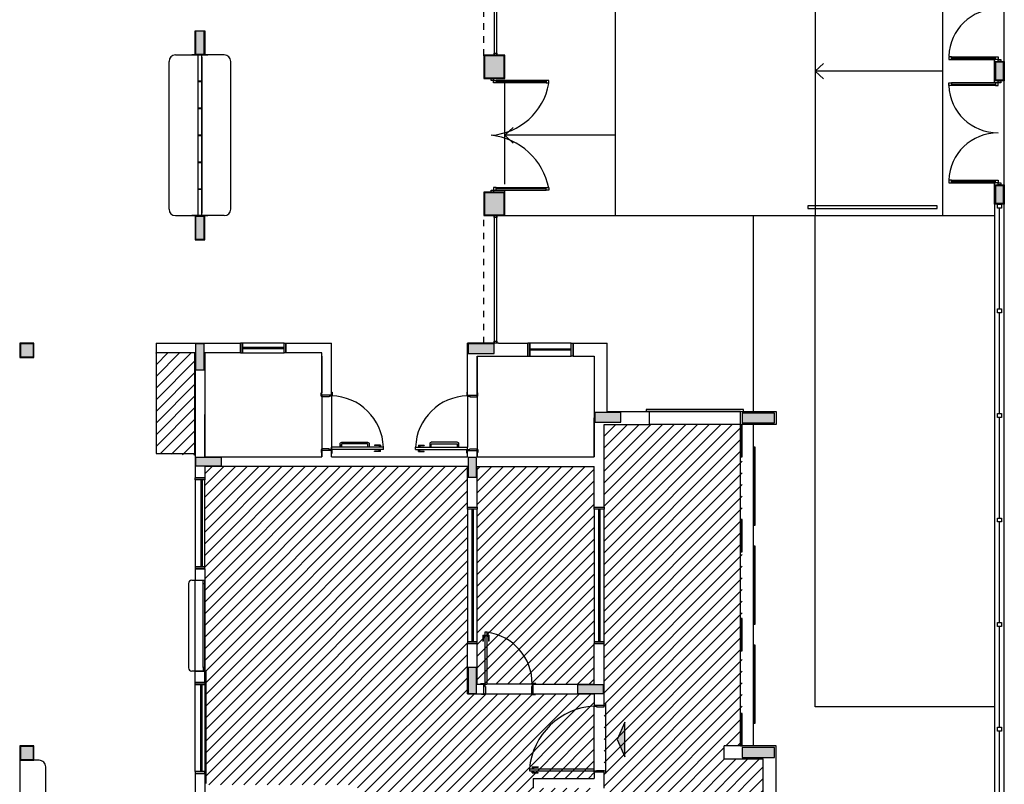
# Model space of a CAD drawing. Extents: x 86 to 2256, y -466 to -298.
# Drawn here: x 308 to 323, y -333 to -322 of the extents above; entities that cross this region are included whole.
import ezdxf

# ---------------------------------------------------------------- set-up
doc = ezdxf.new("R2010")
doc.units = 0
doc.header["$LTSCALE"] = 0.2
doc.linetypes.add('HIDDEN2', pattern=[4.7625, 3.175, -1.5875])
doc.layers.get('0').update_dxf_attribs({"color": 6, "linetype": 'CONTINUOUS'})
for name, color, linetype in [('A-SOLEIRA', 1, 'CONTINUOUS'), ('ACAB', 2, 'CONTINUOUS'), ('AR-ALV', 5, 'CONTINUOUS'), ('AR-ESQ', 2, 'CONTINUOUS'), ('AR-HATCH', 253, 'CONTINUOUS'), ('AR-PIS', 1, 'CONTINUOUS'), ('ARQ-ALV-CORTE', 5, 'CONTINUOUS'), ('ARQ-ALV-VISTA1', 1, 'CONTINUOUS'), ('ARQ-PIS-VISTA', 8, 'CONTINUOUS'), ('BL-MOB-01', 1, 'CONTINUOUS'), ('EST-CONC-CORTE', 6, 'CONTINUOUS'), ('HATCH', 13, 'CONTINUOUS'), ('Legenda', 40, 'CONTINUOUS'), ('Legenda3', 94, 'CONTINUOUS'), ('PORTAL_VTA_DIST', 2, 'CONTINUOUS')]:
    doc.layers.add(name, color=color, linetype=linetype)

# ---------------------------------------------------------------- blocks, each defined once
blk = doc.blocks.new('A$C10D6096B')
at = {"layer": 'ARQ-ALV-CORTE'}
for points in [[(21.05, 20.025), (20.985, 20.025), (20.92, 20.025), (20.92, 19.85), (20.92, 19.675), (20.985, 19.675), (21.05, 19.675), (21.05, 19.85)], [(25.37, 19.31), (25.52, 19.31), (25.67, 19.31), (25.67, 19.48), (25.67, 19.65), (25.52, 19.65), (25.37, 19.65), (25.37, 19.48)], [(25.67, 17.54), (25.52, 17.54), (25.37, 17.54), (25.37, 17.37), (25.37, 17.2), (25.52, 17.2), (25.67, 17.2), (25.67, 17.37)], [(21.05, 17.175), (20.985, 17.175), (20.92, 17.175), (20.92, 17), (20.92, 16.825), (20.985, 16.825), (21.05, 16.825), (21.05, 17)], [(18.42, 15.215), (18.32, 15.215), (18.22, 15.215), (18.22, 15.115), (18.22, 15.015), (18.32, 15.015), (18.42, 15.015), (18.42, 15.115)], [(21.05, 15.215), (20.985, 15.215), (20.92, 15.215), (20.92, 15.015), (20.92, 14.815), (20.985, 14.815), (21.05, 14.815), (21.05, 15.015)], [(25.118, 15.215), (25.118, 15.14), (25.118, 15.065), (25.318, 15.065), (25.518, 15.065), (25.518, 15.14), (25.518, 15.215), (25.318, 15.215)], [(27.07, 14.16), (27.07, 14.085), (27.07, 14.01), (27.27, 14.01), (27.47, 14.01), (27.47, 14.085), (27.47, 14.16), (27.27, 14.16)], [(29.835, 14), (29.835, 14.075), (29.835, 14.15), (29.585, 14.15), (29.335, 14.15), (29.335, 14.075), (29.335, 14), (29.585, 14)], [(20.92, 13.465), (20.92, 13.4), (20.92, 13.335), (21.12, 13.335), (21.32, 13.335), (21.32, 13.4), (21.32, 13.465), (21.12, 13.465)], [(25.248, 13.465), (25.183, 13.465), (25.118, 13.465), (25.118, 13.315), (25.118, 13.165), (25.183, 13.165), (25.248, 13.165), (25.248, 13.315)], [(25.248, 10.235), (25.183, 10.235), (25.118, 10.235), (25.118, 10.035), (25.118, 9.835), (25.183, 9.835), (25.248, 9.835), (25.248, 10.035)], [(26.8, 9.965), (26.8, 9.9), (26.8, 9.835), (27, 9.835), (27.2, 9.835), (27.2, 9.9), (27.2, 9.965), (27, 9.965)], [(18.42, 9.015), (18.32, 9.015), (18.22, 9.015), (18.22, 8.915), (18.22, 8.815), (18.32, 8.815), (18.42, 8.815), (18.42, 8.915)], [(29.835, 8.85), (29.835, 8.925), (29.835, 9), (29.585, 9), (29.335, 9), (29.335, 8.925), (29.335, 8.85), (29.585, 8.85)]]:
    blk.add_hatch(color=251, dxfattribs=at).paths.add_polyline_path(points)
at = {"layer": 'ARQ-ALV-CORTE', "color": 251}
for points in [[(21.05, 20.025), (20.985, 20.025), (20.92, 20.025), (20.92, 19.85), (20.92, 19.675), (20.985, 19.675), (21.05, 19.675), (21.05, 19.85), (21.05, 20.025)], [(25.37, 19.31), (25.52, 19.31), (25.67, 19.31), (25.67, 19.48), (25.67, 19.65), (25.52, 19.65), (25.37, 19.65), (25.37, 19.48), (25.37, 19.31)], [(25.67, 17.54), (25.52, 17.54), (25.37, 17.54), (25.37, 17.37), (25.37, 17.2), (25.52, 17.2), (25.67, 17.2), (25.67, 17.37), (25.67, 17.54)], [(21.05, 17.175), (20.985, 17.175), (20.92, 17.175), (20.92, 17), (20.92, 16.825), (20.985, 16.825), (21.05, 16.825), (21.05, 17), (21.05, 17.175)], [(18.42, 15.215), (18.32, 15.215), (18.22, 15.215), (18.22, 15.115), (18.22, 15.015), (18.32, 15.015), (18.42, 15.015), (18.42, 15.115), (18.42, 15.215)], [(21.05, 15.215), (20.985, 15.215), (20.92, 15.215), (20.92, 15.015), (20.92, 14.815), (20.985, 14.815), (21.05, 14.815), (21.05, 15.015), (21.05, 15.215)], [(25.118, 15.215), (25.118, 15.14), (25.118, 15.065), (25.318, 15.065), (25.518, 15.065), (25.518, 15.14), (25.518, 15.215), (25.318, 15.215), (25.118, 15.215)], [(27.07, 14.16), (27.07, 14.085), (27.07, 14.01), (27.27, 14.01), (27.47, 14.01), (27.47, 14.085), (27.47, 14.16), (27.27, 14.16), (27.07, 14.16)], [(29.835, 14), (29.835, 14.075), (29.835, 14.15), (29.585, 14.15), (29.335, 14.15), (29.335, 14.075), (29.335, 14), (29.585, 14), (29.835, 14)], [(20.92, 13.465), (20.92, 13.4), (20.92, 13.335), (21.12, 13.335), (21.32, 13.335), (21.32, 13.4), (21.32, 13.465), (21.12, 13.465), (20.92, 13.465)], [(25.248, 13.465), (25.183, 13.465), (25.118, 13.465), (25.118, 13.315), (25.118, 13.165), (25.183, 13.165), (25.248, 13.165), (25.248, 13.315), (25.248, 13.465)], [(25.248, 10.235), (25.183, 10.235), (25.118, 10.235), (25.118, 10.035), (25.118, 9.835), (25.183, 9.835), (25.248, 9.835), (25.248, 10.035), (25.248, 10.235)], [(26.8, 9.965), (26.8, 9.9), (26.8, 9.835), (27, 9.835), (27.2, 9.835), (27.2, 9.9), (27.2, 9.965), (27, 9.965), (26.8, 9.965)], [(18.42, 9.015), (18.32, 9.015), (18.22, 9.015), (18.22, 8.915), (18.22, 8.815), (18.32, 8.815), (18.42, 8.815), (18.42, 8.915), (18.42, 9.015)], [(29.835, 8.85), (29.835, 8.925), (29.835, 9), (29.585, 9), (29.335, 9), (29.335, 8.925), (29.335, 8.85), (29.585, 8.85), (29.835, 8.85)]]:
    blk.add_lwpolyline(points, close=True, dxfattribs=at)
blk = doc.blocks.new('BASE')
at = {"layer": 'AR-ESQ'}
blk.add_hatch(color=251, dxfattribs=at).paths.add_polyline_path([(29.004, -31.915), (29.004, -31.386), (28.889, -31.65)])
blk.add_hatch(color=251, dxfattribs=at).paths.add_polyline_path([(29.004, -31.915), (29.004, -31.386), (28.889, -31.65)])
at = {"layer": 'EST-CONC-CORTE', "ltscale": 0.1}
h = blk.add_hatch(color=251, dxfattribs=at)
h.dxf.hatch_style = 1
h.paths.add_polyline_path([(34.715, -21.227), (34.715, -21.497), (34.835, -21.497), (34.835, -21.227)])
h = blk.add_hatch(color=251, dxfattribs=at)
h.dxf.hatch_style = 1
h.paths.add_polyline_path([(34.715, -23.127), (34.715, -23.397), (34.835, -23.397), (34.835, -23.127)])
at = {"color": 251}
for p, q in [((27.155, -23.105), (27.155, -21.545)), ((22.49, -22.295), (22.49, -22.31)), ((24.327, -26.365), (24.327, -26.315)), ((24.327, -26.315), (24.337, -26.315)), ((24.337, -26.365), (24.327, -26.365)), ((24.337, -26.35), (24.337, -26.315)), ((24.337, -26.35), (24.337, -26.365)), ((24.337, -26.375), (24.337, -26.365)), ((24.452, -26.375), (24.337, -26.375)), ((24.487, -26.365), (24.452, -26.365)), ((24.452, -26.365), (24.452, -26.375)), ((24.487, -26.305), (24.497, -26.305)), ((24.487, -26.35), (24.487, -26.355)), ((24.497, -26.355), (24.487, -26.355)), ((24.487, -26.355), (24.487, -26.365)), ((24.497, -26.305), (24.497, -26.355)), ((26.582, -26.305), (26.572, -26.305)), ((26.572, -26.305), (26.572, -26.355)), ((26.572, -26.355), (26.582, -26.355)), ((26.582, -26.35), (26.582, -26.355)), ((26.582, -26.355), (26.582, -26.365)), ((26.582, -26.365), (26.617, -26.365)), ((26.617, -26.365), (26.617, -26.375)), ((26.617, -26.375), (26.732, -26.375)), ((26.742, -26.315), (26.732, -26.315)), ((26.732, -26.35), (26.732, -26.315)), ((26.732, -26.35), (26.732, -26.365)), ((26.732, -26.375), (26.732, -26.365)), ((26.732, -26.365), (26.742, -26.365)), ((26.742, -26.365), (26.742, -26.315)), ((25.152, -27.12), (25.152, -27.125)), ((25.242, -27.12), (25.152, -27.12)), ((25.242, -27.125), (25.152, -27.125)), ((25.222, -27.125), (25.222, -27.147)), ((25.242, -27.12), (25.242, -27.147)), ((25.827, -27.12), (25.827, -27.147)), ((25.827, -27.12), (25.917, -27.12)), ((25.827, -27.125), (25.917, -27.125)), ((25.847, -27.125), (25.847, -27.147)), ((25.917, -27.12), (25.917, -27.125)), ((24.337, -27.185), (24.327, -27.185)), ((24.327, -27.185), (24.327, -27.235)), ((24.327, -27.235), (24.337, -27.235)), ((24.452, -27.175), (24.337, -27.175)), ((24.337, -27.175), (24.337, -27.185)), ((24.337, -27.2), (24.337, -27.185)), ((24.452, -27.185), (24.452, -27.175)), ((24.487, -27.185), (24.452, -27.185)), ((24.487, -27.185), (24.487, -27.15)), ((25.287, -27.15), (24.487, -27.15)), ((24.487, -27.195), (24.487, -27.185)), ((25.287, -27.185), (24.487, -27.185)), ((24.497, -27.195), (24.487, -27.195)), ((24.487, -27.2), (24.487, -27.195)), ((24.487, -27.245), (24.497, -27.245)), ((24.497, -27.245), (24.497, -27.195)), ((25.152, -27.215), (25.152, -27.21)), ((25.242, -27.21), (25.152, -27.21)), ((25.242, -27.215), (25.152, -27.215)), ((25.215, -27.147), (25.215, -27.15)), ((25.25, -27.147), (25.215, -27.147)), ((25.215, -27.188), (25.215, -27.185)), ((25.25, -27.188), (25.215, -27.188)), ((25.222, -27.21), (25.222, -27.188)), ((25.242, -27.215), (25.242, -27.188)), ((25.25, -27.147), (25.25, -27.15)), ((25.25, -27.188), (25.25, -27.185)), ((25.287, -27.185), (25.287, -27.15)), ((25.782, -27.185), (25.782, -27.15)), ((25.782, -27.15), (26.582, -27.15)), ((25.782, -27.185), (26.582, -27.185)), ((25.82, -27.147), (25.82, -27.15)), ((25.82, -27.147), (25.855, -27.147)), ((25.82, -27.188), (25.82, -27.185)), ((25.82, -27.188), (25.855, -27.188)), ((25.827, -27.215), (25.827, -27.188)), ((25.827, -27.21), (25.917, -27.21)), ((25.827, -27.215), (25.917, -27.215)), ((25.847, -27.21), (25.847, -27.188)), ((25.855, -27.147), (25.855, -27.15)), ((25.855, -27.188), (25.855, -27.185)), ((25.917, -27.215), (25.917, -27.21)), ((26.572, -27.245), (26.572, -27.195)), ((26.572, -27.195), (26.582, -27.195)), ((26.582, -27.245), (26.572, -27.245)), ((26.582, -27.185), (26.582, -27.15)), ((26.582, -27.195), (26.582, -27.185)), ((26.582, -27.185), (26.617, -27.185)), ((26.582, -27.2), (26.582, -27.195)), ((26.617, -27.185), (26.617, -27.175)), ((26.617, -27.175), (26.732, -27.175)), ((26.732, -27.175), (26.732, -27.185)), ((26.732, -27.185), (26.742, -27.185)), ((26.732, -27.2), (26.732, -27.185)), ((26.742, -27.235), (26.732, -27.235)), ((26.742, -27.185), (26.742, -27.235))]:
    blk.add_line(p, q, dxfattribs=at)
for points in [[(27.035, -21.085), (27.035, -21.115), (26.995, -21.115), (26.995, -21.085)], [(34.035, -21.142), (33.995, -21.142), (33.995, -21.182), (34.035, -21.182)], [(34.755, -21.182), (34.715, -21.182), (34.715, -21.142), (34.755, -21.142)], [(34.755, -21.212), (34.755, -21.182), (34.795, -21.182), (34.795, -21.212)], [(26.985, -21.475), (26.985, -21.505), (26.945, -21.505), (26.945, -21.475)], [(26.985, -21.505), (27.025, -21.505), (27.025, -21.545), (26.985, -21.545)], [(27.795, -21.545), (27.835, -21.545), (27.835, -21.505), (27.795, -21.505)], [(34.755, -21.542), (34.755, -21.512), (34.795, -21.512), (34.795, -21.542)], [(34.035, -21.582), (33.995, -21.582), (33.995, -21.542), (34.035, -21.542)], [(34.715, -21.582), (34.755, -21.582), (34.755, -21.542), (34.715, -21.542)], [(34.035, -23.042), (33.995, -23.042), (33.995, -23.082), (34.035, -23.082)], [(34.755, -23.082), (34.715, -23.082), (34.715, -23.042), (34.755, -23.042)], [(26.985, -23.195), (26.985, -23.225), (26.945, -23.225), (26.945, -23.195)], [(26.985, -23.195), (26.985, -23.225), (26.945, -23.225), (26.945, -23.195)], [(27.025, -23.155), (26.985, -23.155), (26.985, -23.195), (27.025, -23.195)], [(27.795, -23.155), (27.835, -23.155), (27.835, -23.195), (27.795, -23.195)], [(34.755, -23.112), (34.755, -23.082), (34.795, -23.082), (34.795, -23.112)], [(34.745, -23.412), (34.805, -23.412), (34.805, -23.472), (34.745, -23.472)], [(27.035, -23.585), (27.035, -23.615), (26.995, -23.615), (26.995, -23.585)], [(34.745, -25.022), (34.805, -25.022), (34.805, -25.082), (34.745, -25.082)], [(27.035, -25.52), (27.035, -25.55), (26.995, -25.55), (26.995, -25.52)], [(34.745, -26.632), (34.805, -26.632), (34.805, -26.692), (34.745, -26.692)], [(34.745, -28.242), (34.805, -28.242), (34.805, -28.302), (34.745, -28.302)], [(34.745, -29.852), (34.805, -29.852), (34.805, -29.912), (34.745, -29.912)], [(34.745, -31.462), (34.805, -31.462), (34.805, -31.522), (34.745, -31.522)]]:
    blk.add_lwpolyline(points, close=True, dxfattribs=at)
for points in [[(24.641, -27.15), (24.641, -27.11), (24.641, -27.15), (24.619, -27.15), (24.619, -27.1, -0.414214), (24.644, -27.075), (25.044, -27.075, -0.414214), (25.069, -27.1), (25.069, -27.15), (25.048, -27.15), (25.048, -27.11, 0.414214), (25.038, -27.1), (24.651, -27.1, 0.414214), (24.641, -27.11)], [(26.429, -27.15), (26.429, -27.11), (26.429, -27.15), (26.45, -27.15), (26.45, -27.1, 0.414214), (26.425, -27.075), (26.025, -27.075, 0.414214), (26, -27.1), (26, -27.15), (26.022, -27.15), (26.022, -27.11, -0.414214), (26.032, -27.1), (26.419, -27.1, -0.414214), (26.429, -27.11)]]:
    blk.add_lwpolyline(points, format="xyb", dxfattribs=at)
for centre, start, end in [((24.469, -27.178), 1.9776, 88.7431), ((26.6, -27.178), 91.2569, 178.0224)]:
    blk.add_arc(centre, 0.818, start, end, dxfattribs=at)
at = {"layer": 'A-SOLEIRA', "color": 251}
for p, q in [((27.155, -23.225), (27.155, -23.195)), ((24.337, -26.375), (24.337, -27.175)), ((24.487, -26.365), (24.487, -27.185)), ((26.582, -26.365), (26.582, -27.15)), ((26.732, -26.375), (26.732, -27.175))]:
    blk.add_line(p, q, dxfattribs=at)
at = {"layer": 'ACAB', "color": 251}
blk.add_line((30.785, -26.6), (29.335, -26.6), dxfattribs=at)
for points in [[(27.035, -21.115), (27.035, -19.15), (26.995, -19.15), (26.995, -21.115)], [(27.035, -25.55), (27.035, -23.585), (26.995, -23.585), (26.995, -25.55)]]:
    blk.add_lwpolyline(points, dxfattribs=at)
for points in [[(31.825, -23.475), (33.815, -23.475), (33.815, -23.435), (31.825, -23.435)], [(30.835, -26.57), (29.335, -26.57), (29.335, -26.6), (30.835, -26.6)], [(30.815, -27.3), (30.815, -26.8), (30.785, -26.8), (30.785, -27.3)], [(31.015, -28.35), (31.015, -27.15), (30.985, -27.15), (30.985, -28.35)], [(30.815, -28.762), (30.815, -28.262), (30.785, -28.262), (30.785, -28.762)], [(31.015, -29.875), (31.015, -28.675), (30.985, -28.675), (30.985, -29.875)], [(30.815, -30.287), (30.815, -29.787), (30.785, -29.787), (30.785, -30.287)], [(31.015, -31.4), (31.015, -30.2), (30.985, -30.2), (30.985, -31.4)], [(30.815, -31.75), (30.815, -31.25), (30.785, -31.25), (30.785, -31.75)]]:
    blk.add_lwpolyline(points, close=True, dxfattribs=at)
at = {"layer": 'AR-ALV', "color": 251}
for p, q in [((26.835, -21.125), (26.835, -21.375)), ((26.835, -21.375), (26.835, -21.475)), ((21.785, -25.55), (23.086, -25.55)), ((21.785, -25.55), (21.785, -25.7)), ((21.785, -25.6), (21.785, -25.7)), ((23.086, -25.7), (23.086, -25.55)), ((23.786, -25.55), (24.487, -25.55)), ((23.786, -25.7), (23.786, -25.55)), ((24.487, -26.35), (24.487, -25.55)), ((27.057, -25.55), (26.582, -25.55)), ((26.582, -26.35), (26.582, -25.55)), ((27.057, -25.55), (27.51, -25.55)), ((27.057, -25.55), (27.51, -25.55)), ((27.51, -25.75), (27.51, -25.55)), ((27.51, -25.75), (27.51, -25.55)), ((28.21, -25.55), (28.735, -25.55)), ((28.21, -25.55), (28.735, -25.55)), ((28.21, -25.75), (28.21, -25.55)), ((28.21, -25.75), (28.21, -25.55)), ((28.735, -26.6), (28.735, -25.55)), ((28.735, -26.6), (28.735, -25.55)), ((22.385, -25.7), (21.785, -25.7)), ((23.086, -25.7), (22.535, -25.7)), ((24.337, -25.7), (23.786, -25.7)), ((24.337, -26.35), (24.337, -25.7)), ((24.337, -25.75), (24.337, -26.315)), ((26.732, -25.75), (26.732, -26.35)), ((26.732, -26.35), (26.732, -25.75)), ((26.732, -25.75), (27.51, -25.75)), ((28.21, -25.75), (28.535, -25.75)), ((28.21, -25.75), (28.535, -25.75)), ((28.535, -25.75), (28.535, -26.8)), ((28.535, -25.75), (28.535, -27.3)), ((24.487, -26.35), (24.337, -26.35)), ((26.582, -26.35), (26.732, -26.35)), ((28.735, -26.6), (29.385, -26.6)), ((28.735, -26.6), (29.385, -26.6)), ((29.385, -26.8), (29.385, -26.6)), ((29.385, -26.8), (29.385, -26.6)), ((28.535, -27.3), (28.535, -26.7)), ((28.685, -26.8), (29.385, -26.8)), ((28.735, -26.8), (29.385, -26.8)), ((24.337, -27.2), (24.337, -27.3)), ((24.337, -27.3), (24.337, -27.2)), ((24.487, -27.2), (24.337, -27.2)), ((24.487, -27.3), (24.487, -27.2)), ((26.582, -27.3), (26.582, -27.2)), ((26.582, -27.2), (26.732, -27.2)), ((26.732, -27.2), (26.732, -27.3)), ((26.732, -27.3), (26.732, -27.2)), ((24.487, -27.3), (26.582, -27.3)), ((26.732, -27.3), (28.535, -27.3)), ((26.732, -27.3), (28.06, -27.3)), ((26.732, -27.45), (28.535, -27.45)), ((31.335, -31.75), (30.535, -31.75)), ((30.535, -31.948), (30.535, -31.75)), ((31.335, -31.75), (30.535, -31.75)), ((30.535, -31.948), (30.535, -31.75)), ((31.335, -34.65), (31.335, -31.75)), ((31.335, -34.65), (31.335, -31.75)), ((30.535, -31.948), (31.135, -31.948)), ((31.135, -34.448), (31.135, -31.948))]:
    blk.add_line(p, q, dxfattribs=at)
for points in [[(22.385, -20.74), (22.535, -20.74), (22.535, -21.112), (22.385, -21.112)], [(26.835, -21.475), (27.155, -21.475), (27.155, -21.115), (26.835, -21.115)], [(26.835, -23.585), (27.155, -23.585), (27.155, -23.225), (26.835, -23.225)], [(22.385, -23.96), (22.535, -23.96), (22.535, -23.587), (22.385, -23.587)], [(30.785, -26.8), (30.785, -26.6), (31.335, -26.6), (31.335, -26.8)], [(30.785, -26.8), (30.785, -26.6), (31.335, -26.6), (31.335, -26.8)]]:
    blk.add_lwpolyline(points, close=True, dxfattribs=at)
blk.add_lwpolyline([(26.835, -23.225), (26.835, -23.575)], dxfattribs=at)
at = {"layer": 'AR-ESQ', "color": 251}
for p, q in [((22.43, -21.15), (22.43, -23.55)), ((22.49, -21.15), (22.49, -23.55)), ((23.756, -25.615), (23.116, -25.615)), ((22.385, -25.7), (22.385, -27.624)), ((22.535, -25.7), (22.535, -27.3)), ((22.535, -25.7), (22.535, -27.3)), ((22.535, -25.75), (22.535, -26.75)), ((23.756, -25.635), (23.116, -25.635)), ((28.18, -25.64), (27.54, -25.64)), ((28.18, -25.66), (27.54, -25.66)), ((22.535, -27.3), (22.535, -26.65)), ((28.685, -28.075), (28.685, -26.8)), ((22.385, -27.25), (22.385, -27.25)), ((22.535, -27.3), (24.337, -27.3)), ((26.582, -27.45), (22.535, -27.449)), ((22.535, -27.45), (22.535, -27.624)), ((26.582, -28.075), (26.582, -27.45)), ((26.732, -28.075), (26.732, -27.45)), ((28.535, -28.075), (28.535, -27.45)), ((22.535, -27.624), (22.385, -27.624)), ((22.475, -27.654), (22.475, -28.994)), ((22.495, -27.654), (22.495, -28.994)), ((26.582, -28.075), (26.732, -28.075)), ((26.647, -28.105), (26.647, -30.145)), ((26.667, -28.105), (26.667, -30.145)), ((28.535, -28.075), (28.685, -28.075)), ((28.6, -28.105), (28.6, -30.145)), ((28.62, -28.105), (28.62, -30.145)), ((22.385, -29.024), (22.385, -29.199)), ((22.535, -29.024), (22.385, -29.024)), ((22.535, -29.024), (22.535, -29.199)), ((22.285, -29.249), (22.285, -30.549)), ((22.335, -29.199), (22.535, -29.199)), ((22.385, -30.599), (22.385, -29.199)), ((22.385, -29.199), (22.535, -29.199)), ((22.513, -30.542), (22.513, -29.256)), ((22.532, -29.256), (22.532, -30.542)), ((22.535, -29.199), (22.535, -30.599)), ((22.535, -30.542), (22.535, -29.199)), ((26.882, -30), (26.847, -30)), ((26.847, -30), (26.847, -30.8)), ((26.882, -30), (26.882, -30.8)), ((26.582, -30.95), (26.582, -30.175)), ((26.582, -30.175), (26.732, -30.175)), ((26.732, -30.8), (26.732, -30.175)), ((26.817, -30.045), (26.844, -30.045)), ((26.817, -30.045), (26.817, -30.135)), ((26.817, -30.135), (26.822, -30.135)), ((26.822, -30.045), (26.822, -30.135)), ((26.822, -30.065), (26.844, -30.065)), ((26.844, -30.037), (26.844, -30.072)), ((26.844, -30.037), (26.847, -30.037)), ((26.844, -30.072), (26.847, -30.072)), ((26.885, -30.037), (26.882, -30.037)), ((26.885, -30.072), (26.882, -30.072)), ((26.885, -30.037), (26.885, -30.072)), ((26.912, -30.045), (26.885, -30.045)), ((26.907, -30.065), (26.885, -30.065)), ((26.907, -30.045), (26.907, -30.135)), ((26.912, -30.135), (26.907, -30.135)), ((26.912, -30.045), (26.912, -30.135)), ((28.535, -30.8), (28.535, -30.175)), ((28.535, -30.175), (28.685, -30.175)), ((28.685, -31.12), (28.685, -30.175)), ((22.535, -30.599), (22.335, -30.599)), ((22.385, -30.599), (22.535, -30.599)), ((22.385, -30.775), (22.385, -30.599)), ((22.535, -30.775), (22.535, -30.599)), ((22.555, -32.33), (22.555, -30.599)), ((22.535, -30.775), (22.385, -30.775)), ((22.475, -32.145), (22.475, -30.805)), ((22.495, -32.145), (22.495, -30.805)), ((26.732, -30.8), (26.832, -30.8)), ((26.787, -30.8), (26.787, -30.79)), ((26.787, -30.79), (26.837, -30.79)), ((26.832, -30.95), (26.832, -30.8)), ((26.832, -30.8), (26.837, -30.8)), ((26.837, -30.79), (26.837, -30.8)), ((26.837, -30.8), (26.847, -30.8)), ((26.847, -30.8), (26.882, -30.8)), ((26.847, -30.8), (26.847, -30.835)), ((26.847, -30.835), (26.857, -30.835)), ((26.857, -30.835), (26.857, -30.95)), ((27.577, -30.8), (26.882, -30.8)), ((27.577, -30.835), (27.567, -30.835)), ((27.567, -30.835), (27.567, -30.95)), ((27.587, -30.8), (27.577, -30.8)), ((27.577, -30.8), (27.577, -30.835)), ((27.637, -30.79), (27.587, -30.79)), ((27.587, -30.79), (27.587, -30.8)), ((27.592, -30.8), (27.587, -30.8)), ((27.592, -30.8), (28.535, -30.8)), ((27.592, -30.95), (27.592, -30.8)), ((27.637, -30.8), (27.637, -30.79)), ((26.582, -30.95), (27.567, -30.95)), ((26.797, -30.96), (26.797, -30.95)), ((26.847, -30.96), (26.797, -30.96)), ((26.832, -30.95), (26.847, -30.95)), ((26.857, -30.95), (26.847, -30.95)), ((26.847, -30.95), (26.847, -30.96)), ((27.567, -30.95), (27.577, -30.95)), ((27.577, -30.95), (27.577, -30.96)), ((27.592, -30.95), (27.577, -30.95)), ((27.577, -30.96), (27.627, -30.96)), ((27.592, -30.95), (28.535, -30.95)), ((27.627, -30.96), (27.627, -30.95)), ((28.535, -30.95), (28.535, -31.12)), ((28.535, -31.12), (28.685, -31.12)), ((28.535, -31.12), (28.535, -31.125)), ((28.535, -31.125), (28.535, -31.135)), ((28.535, -31.135), (28.57, -31.135)), ((28.535, -32.1), (28.535, -31.135)), ((28.57, -31.135), (28.57, -31.145)), ((28.57, -31.145), (28.685, -31.145)), ((28.685, -31.12), (28.685, -31.135)), ((28.685, -31.145), (28.685, -31.135)), ((27.535, -32.1), (27.535, -32.135)), ((27.535, -32.1), (28.535, -32.1)), ((27.535, -32.135), (28.535, -32.135)), ((27.572, -32.097), (27.572, -32.1)), ((27.572, -32.097), (27.607, -32.097)), ((27.572, -32.138), (27.572, -32.135)), ((27.572, -32.138), (27.607, -32.138)), ((27.58, -32.07), (27.58, -32.097)), ((27.58, -32.07), (27.67, -32.07)), ((27.58, -32.075), (27.67, -32.075)), ((27.58, -32.165), (27.58, -32.138)), ((27.6, -32.075), (27.6, -32.097)), ((27.6, -32.16), (27.6, -32.138)), ((27.607, -32.097), (27.607, -32.1)), ((27.607, -32.138), (27.607, -32.135)), ((27.67, -32.07), (27.67, -32.075)), ((28.535, -32.135), (28.535, -32.1)), ((28.535, -32.145), (28.535, -32.135)), ((28.535, -32.135), (28.57, -32.135)), ((28.535, -32.15), (28.535, -32.145)), ((28.535, -32.15), (28.685, -32.15)), ((28.535, -32.15), (28.535, -32.25)), ((28.57, -32.135), (28.57, -32.125)), ((28.57, -32.125), (28.685, -32.125)), ((28.685, -32.125), (28.685, -32.135)), ((28.685, -32.15), (28.685, -32.135)), ((28.685, -32.4), (28.685, -32.15)), ((22.385, -32.175), (22.385, -32.5)), ((22.535, -32.175), (22.385, -32.175)), ((22.535, -32.175), (22.535, -32.5)), ((27.58, -32.16), (27.67, -32.16)), ((27.58, -32.165), (27.67, -32.165)), ((27.592, -32.25), (28.535, -32.25)), ((27.592, -32.25), (27.592, -32.4)), ((27.67, -32.165), (27.67, -32.16))]:
    blk.add_line(p, q, dxfattribs=at)
for points in [[(22.43, -21.512), (22.49, -21.512), (22.49, -21.112), (22.43, -21.112)], [(22.43, -21.927), (22.49, -21.927), (22.49, -21.527), (22.43, -21.527)], [(22.43, -22.342), (22.49, -22.342), (22.49, -21.942), (22.43, -21.942)], [(22.43, -22.757), (22.49, -22.757), (22.49, -22.357), (22.43, -22.357)], [(22.43, -23.172), (22.49, -23.172), (22.49, -22.772), (22.43, -22.772)], [(22.43, -23.587), (22.49, -23.587), (22.49, -23.187), (22.43, -23.187)], [(23.116, -25.55), (23.086, -25.55), (23.086, -25.7), (23.116, -25.7)], [(23.116, -25.7), (23.756, -25.7), (23.756, -25.55), (23.116, -25.55)], [(23.756, -25.55), (23.786, -25.55), (23.786, -25.7), (23.756, -25.7)], [(27.54, -25.55), (27.51, -25.55), (27.51, -25.75), (27.54, -25.75)], [(27.54, -25.75), (28.18, -25.75), (28.18, -25.55), (27.54, -25.55)], [(28.18, -25.55), (28.21, -25.55), (28.21, -25.75), (28.18, -25.75)], [(22.385, -27.654), (22.385, -27.624), (22.535, -27.624), (22.535, -27.654)], [(22.535, -28.994), (22.535, -27.654), (22.385, -27.654), (22.385, -28.994)], [(26.582, -28.105), (26.582, -28.075), (26.732, -28.075), (26.732, -28.105)], [(26.732, -30.145), (26.732, -28.105), (26.582, -28.105), (26.582, -30.145)], [(28.535, -28.105), (28.535, -28.075), (28.685, -28.075), (28.685, -28.105)], [(28.685, -30.145), (28.685, -28.105), (28.535, -28.105), (28.535, -30.145)], [(22.385, -28.994), (22.385, -29.024), (22.535, -29.024), (22.535, -28.994)], [(22.535, -29.256), (22.509, -29.256), (22.509, -29.199), (22.535, -29.199)], [(26.582, -30.145), (26.582, -30.175), (26.732, -30.175), (26.732, -30.145)], [(28.535, -30.145), (28.535, -30.175), (28.685, -30.175), (28.685, -30.145)], [(22.535, -30.542), (22.509, -30.542), (22.509, -30.599), (22.535, -30.599)], [(22.385, -30.805), (22.385, -30.775), (22.535, -30.775), (22.535, -30.805)], [(22.535, -30.805), (22.535, -32.145), (22.385, -32.145), (22.385, -30.805)], [(28.889, -31.65), (29.004, -31.915), (29.004, -31.386)], [(28.889, -31.65), (29.004, -31.915), (29.004, -31.386)], [(22.385, -32.145), (22.385, -32.175), (22.535, -32.175), (22.535, -32.145)]]:
    blk.add_lwpolyline(points, close=True, dxfattribs=at)
blk.add_lwpolyline([(28.685, -31.095), (28.71, -31.095), (28.71, -32.175), (28.685, -32.175)], dxfattribs=at)
for centre, radius, start, end in [((22.335, -29.249), 0.05, 90, 180), ((26.779, -30.792), 0.799, 359.4232, 82.5413), ((22.335, -30.549), 0.05, 180, 270), ((28.594, -32.197), 1.063, 93.1828, 174.7763)]:
    blk.add_arc(centre, radius, start, end, dxfattribs=at)
at = {"layer": 'AR-PIS', "color": 251}
for p, q in [((28.855, -19.15), (28.855, -23.585)), ((31.935, -19.15), (31.935, -23.585)), ((33.9, -19.15), (33.9, -23.585)), ((31.935, -21.362), (32.064, -21.243)), ((31.935, -21.362), (32.064, -21.243)), ((33.9, -21.362), (31.935, -21.362)), ((31.935, -21.362), (32.064, -21.482)), ((31.935, -21.362), (32.064, -21.482)), ((27.155, -22.35), (27.284, -22.231)), ((27.155, -22.35), (27.284, -22.231)), ((27.155, -22.35), (27.284, -22.469)), ((28.855, -22.35), (27.155, -22.35)), ((27.155, -22.35), (27.284, -22.469))]:
    blk.add_line(p, q, dxfattribs=at)
at = {"layer": 'AR-PIS', "color": 251, "ltscale": 10}
blk.add_line((34.7, -23.412), (34.7, -39.6), dxfattribs=at)
at = {"layer": 'ARQ-ALV-CORTE', "color": 251}
for points in [[(34.85, -21.212), (34.85, -21.512), (34.7, -21.512), (34.7, -21.212), (34.85, -21.212)], [(34.85, -23.112), (34.85, -23.412), (34.7, -23.412), (34.7, -23.112), (34.85, -23.112)]]:
    blk.add_lwpolyline(points, dxfattribs=at)
at = {"layer": 'ARQ-ALV-VISTA1', "color": 251, "ltscale": 10}
for p, q in [((34.85, -21.232), (34.85, -19.612)), ((34.035, -21.142), (34.715, -21.142)), ((34.035, -21.162), (34.715, -21.162)), ((34.035, -21.182), (34.715, -21.182)), ((34.7, -21.232), (34.7, -21.182)), ((27.795, -21.505), (27.025, -21.505)), ((27.795, -21.525), (27.025, -21.525)), ((34.7, -21.542), (34.7, -21.492)), ((34.85, -40.7), (34.85, -21.492)), ((27.795, -21.545), (27.025, -21.545)), ((34.715, -21.542), (34.035, -21.542)), ((34.035, -21.562), (34.715, -21.562)), ((34.715, -21.582), (34.035, -21.582)), ((34.035, -23.042), (34.715, -23.042)), ((27.025, -23.155), (27.795, -23.155)), ((27.795, -23.175), (27.025, -23.175)), ((27.025, -23.195), (27.795, -23.195)), ((34.035, -23.062), (34.715, -23.062)), ((34.035, -23.082), (34.715, -23.082)), ((34.7, -23.112), (34.7, -23.082)), ((34.775, -25.022), (34.775, -23.472)), ((34.775, -26.632), (34.775, -25.082)), ((34.775, -28.242), (34.775, -26.692)), ((34.775, -29.852), (34.775, -28.302)), ((34.775, -31.462), (34.775, -29.912)), ((34.775, -33.072), (34.775, -31.522))]:
    blk.add_line(p, q, dxfattribs=at)
for centre, radius, start, end in [((34.751, -21.159), 0.757, 89.7225, 177.9706), ((26.88, -21.382), 0.97, 273.8171, 349.7291), ((34.751, -21.556), 0.757, 182.0294, 270.2775), ((26.838, -23.36), 1.015, 11.0581, 83.978), ((34.751, -23.069), 0.757, 89.7225, 177.9706)]:
    blk.add_arc(centre, radius, start, end, dxfattribs=at)
at = {"layer": 'ARQ-PIS-VISTA', "color": 251}
for p, q in [((34.7, -23.112), (34.85, -23.112)), ((27.155, -23.585), (30.985, -23.585)), ((29.85, -23.585), (34.7, -23.585)), ((30.985, -26.6), (30.985, -23.585)), ((31.935, -31.15), (31.935, -23.585)), ((34.7, -31.15), (31.935, -31.15))]:
    blk.add_line(p, q, dxfattribs=at)
at = {"layer": 'BL-MOB-01', "color": 251}
for p, q in [((21.985, -23.487), (21.985, -21.212)), ((22.085, -21.112), (22.585, -21.112)), ((22.835, -21.112), (22.335, -21.112)), ((22.935, -23.487), (22.935, -21.212)), ((22.085, -23.587), (22.585, -23.587)), ((22.835, -23.587), (22.335, -23.587))]:
    blk.add_line(p, q, dxfattribs=at)
for points in [[(19.905, -25.55), (19.685, -25.55), (19.685, -25.77), (19.905, -25.77), (19.905, -25.55)], [(19.905, -31.75), (19.685, -31.75), (19.685, -31.97), (19.905, -31.97), (19.905, -31.75)]]:
    blk.add_lwpolyline(points, dxfattribs=at)
blk.add_lwpolyline([(19.685, -31.97), (19.685, -34.5), (19.985, -34.5, 0.414214), (20.085, -34.4), (20.085, -32.07, 0.414214), (19.985, -31.97)], format="xyb", close=True, dxfattribs=at)
for centre, start, end in [((22.085, -21.212), 90, 180), ((22.835, -21.212), 0, 90), ((22.085, -23.487), 180, 270), ((22.835, -23.487), 270, 0)]:
    blk.add_arc(centre, 0.1, start, end, dxfattribs=at)
at = {"layer": 'EST-CONC-CORTE', "color": 251, "ltscale": 10}
for points in [[(34.715, -21.227), (34.715, -21.497), (34.835, -21.497), (34.835, -21.227)], [(34.715, -23.127), (34.715, -23.397), (34.835, -23.397), (34.835, -23.127)]]:
    blk.add_lwpolyline(points, close=True, dxfattribs=at)
at = {"layer": 'HATCH', "color": 251, "linetype": 'HIDDEN2', "ltscale": 0.08}
for p, q in [((26.835, -21.125), (26.835, -19.15)), ((27.035, -21.115), (27.035, -19.15)), ((26.835, -25.55), (26.835, -23.575)), ((27.035, -25.55), (27.035, -23.585)), ((27.035, -25.55), (27.035, -23.585))]:
    blk.add_line(p, q, dxfattribs=at)
at = {"layer": 'PORTAL_VTA_DIST', "color": 251}
for p, q in [((30.785, -26.8), (29.385, -26.8)), ((30.785, -31.75), (30.785, -26.8)), ((30.985, -31.75), (30.985, -26.8))]:
    blk.add_line(p, q, dxfattribs=at)
at = {"layer": 'AR-ESQ', "color": 251}
blk.add_blockref('A$C10D6096B', (1.475, -40.775), dxfattribs=at)

msp = doc.modelspace()

# ---------------------------------------------------------------- hatches: boundary and pattern name
at = {"layer": 'Legenda', "ltscale": 10}
h = msp.add_hatch(dxfattribs=at)
h.set_pattern_fill('ANSI31', color=251, scale=0.04, style=0)
h.paths.add_polyline_path([(314.86143, -328.43838), (316.66397, -328.43838), (316.66397, -331.78842), (314.86143, -331.78842)], flags=17)
h.paths.add_polyline_path([(310.66398, -336.83842), (310.66398, -335.63842), (316.66397, -335.63842), (316.66397, -339.48578), (313.76397, -339.48578), (313.76397, -336.83842)], flags=17)
h.paths.add_polyline_path([(308.01393, -340.58834), (310.51392, -340.58834), (310.51392, -337.58834), (308.01393, -337.58834)])
h.paths.add_polyline_path([(310.66398, -336.98842), (310.66398, -339.48578), (311.26398, -339.48578), (311.26398, -339.63578), (310.66398, -339.63578), (310.66398, -341.58842), (312.76397, -341.58832), (312.76397, -339.63578), (312.16397, -339.63578), (312.16397, -339.48578), (313.61397, -339.48578), (313.61397, -336.98842)], flags=17)
h.paths.add_polyline_path([(312.91397, -339.63578), (312.91397, -341.58832), (314.71397, -341.58842), (314.71397, -339.63578)], flags=17)
edge = h.paths.add_edge_path()
edge.add_line((316.66391, -335.48838), (310.66397, -335.48842))
edge.add_line((310.66397, -335.48842), (310.66397, -333.48842))
edge.add_line((310.66397, -333.48842), (313.01643, -333.48842))
edge.add_line((313.01643, -333.48842), (313.01643, -333.33842))
edge.add_line((313.01643, -333.33842), (310.66397, -333.33842))
edge.add_line((310.66397, -333.33842), (310.66397, -328.43838))
edge.add_line((310.66397, -328.43838), (314.71143, -328.43838))
edge.add_line((314.71143, -328.43838), (314.71143, -331.93842))
edge.add_line((314.71143, -331.93842), (316.66397, -331.93842))
edge.add_line((316.66397, -331.93842), (316.66397, -333.23842))
edge.add_line((316.66397, -333.23842), (315.72143, -333.23842))
edge.add_line((315.72143, -333.23842), (315.72143, -333.38842))
edge.add_line((315.72143, -333.38842), (316.66373, -333.38838))
edge.add_line((316.66373, -333.38838), (316.6637, -335.48838))
edge.add_line((316.81397, -340.58834), (316.81397, -327.7884))
edge.add_line((316.81397, -327.7884), (318.94397, -327.7884))
edge.add_line((318.94397, -327.7884), (318.94397, -332.7384))
edge.add_line((318.94397, -332.7384), (318.66397, -332.7384))
edge.add_line((318.66397, -332.7384), (318.66409, -332.93702))
edge.add_line((318.66409, -332.93702), (319.26409, -332.93705))
edge.add_line((319.26409, -332.93705), (319.26398, -335.437))
edge.add_line((319.26398, -335.437), (318.6641, -335.437))
edge.add_line((318.6641, -335.437), (318.6641, -335.63837))
edge.add_line((318.6641, -335.63837), (318.94397, -335.6384))
edge.add_line((318.94397, -335.6384), (318.94397, -340.5884))
edge.add_line((318.94397, -340.5884), (316.81397, -340.5884))
edge.add_line((314.86397, -341.58842), (314.86397, -339.63578))
edge.add_line((314.86397, -339.63578), (316.66397, -339.63578))
edge.add_line((316.66397, -339.63578), (316.66397, -341.58842))
edge.add_line((316.66397, -341.58842), (314.86397, -341.58648))
at = {"layer": 'Legenda3', "ltscale": 10}
h = msp.add_hatch(dxfattribs=at)
h.set_pattern_fill('ANSI31', color=256, scale=0.04, style=0)
h.set_pattern_definition([(45, (4650.5527, 73.77167), (-0.0898025612, 0.0898025612), [])])
h.paths.add_polyline_path([(309.91397, -326.6884), (310.51396, -326.6884), (310.51396, -328.2634), (309.91395, -328.2384)])

# ---------------------------------------------------------------- linework, layer by layer
at = {"layer": 'Legenda', "color": 251, "ltscale": 10}
msp.add_lwpolyline([(309.91397, -326.6884), (309.91397, -328.2384), (310.51396, -328.2384), (310.51397, -326.6884), (309.91397, -326.6884)], dxfattribs=at)

# ---------------------------------------------------------------- block references
at = {"layer": 'AR-HATCH'}
msp.add_blockref('BASE', (288.12907, -300.98856), dxfattribs=at)

doc.saveas('drawing.dxf')
